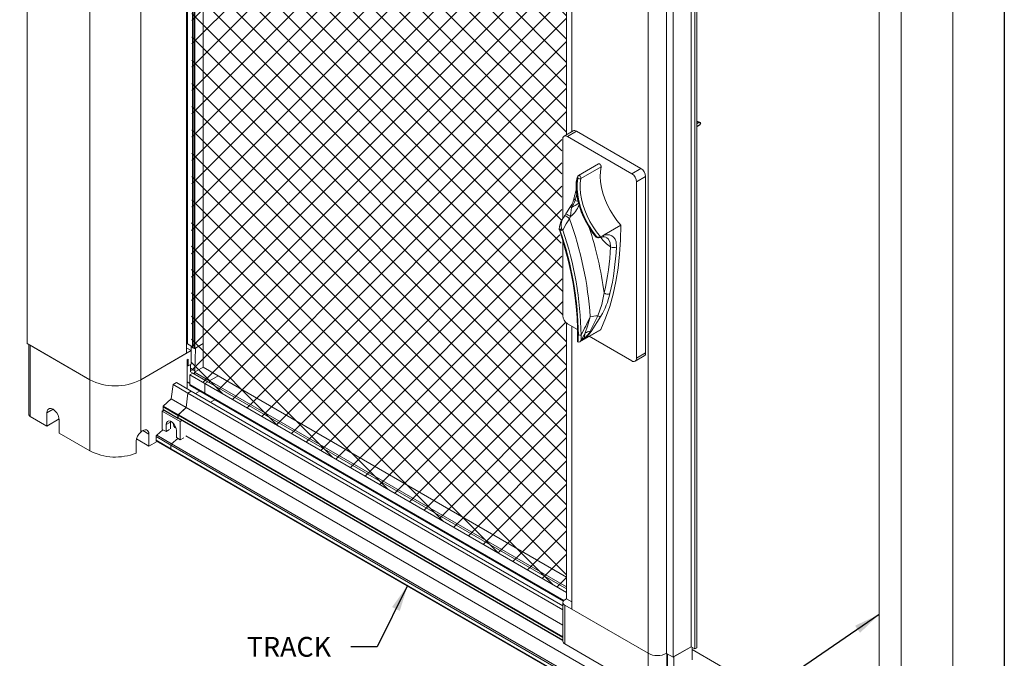
# Model space of a CAD drawing. Units: inches. Extents: x 268486.3 to 268550.9, y -309420.6 to -309383.
# Drawn here: x 268532.2 to 268550.9, y -309407.4 to -309395.3 of the extents above; entities that cross this region are included whole.
import ezdxf

# ---------------------------------------------------------------- set-up
doc = ezdxf.new("R2010")
doc.units = ezdxf.units.IN
doc.header["$MEASUREMENT"] = 0
doc.layers.get('DEFPOINTS').update_dxf_attribs({"linetype": 'CONTINUOUS'})
for name, color, linetype in [('DIMENSIONS', 12, 'CONTINUOUS'), ('HATCH', 9, 'CONTINUOUS'), ('OUTLINE', 3, 'CONTINUOUS')]:
    doc.layers.add(name, color=color, linetype=linetype)
doc.styles.get("Standard").update_dxf_attribs({"font": 'arial.ttf'})
doc.dimstyles.new('3-1', dxfattribs={"dimscale": 4, "dimtxt": 0.09375, "dimasz": 0.125, "dimexe": 0.0625, "dimexo": 0.03125, "dimgap": 0.09375, "dimtad": 1, "dimdec": 5, "dimzin": 0, "dimdsep": 46, "dimlunit": 4, "dimtxsty": 'Standard', "dimcen": 0.09375, "dimclrt": 2, "dimadec": 0, "dimazin": 0, "dimtfac": 1, "dimtdec": 5, "dimtofl": 0, "dimtmove": 0, "dimatfit": 3, "dimfxl": 1, "dimfrac": 2, "dimtolj": 1, "dimtzin": 0, "dimarcsym": 0})

msp = doc.modelspace()

# ---------------------------------------------------------------- hatches: boundary and pattern name
at = {"layer": 'HATCH'}
h = msp.add_hatch(dxfattribs=at)
h.set_pattern_fill('ANSI37', color=256, scale=2.5)
h.paths.add_polyline_path([(268535.430841, -309385.780562), (268535.430841, -309385.843943), (268535.458097, -309385.840524), (268535.436812, -309402.04058), (268542.558636, -309406.151922), (268542.558637, -309401.042623), (268542.499854, -309400.96625), (268542.48439, -309400.864668), (268542.466029, -309399.654765), (268542.441244, -309399.419495), (268542.401589, -309399.268426), (268542.413981, -309399.199084), (268542.464466, -309399.040065), (268542.46832, -309397.542297), (268542.502013, -309397.472557), (268542.535707, -309397.448509), (268542.558637, -309397.446662), (268542.558637, -309390.757871), (268542.523281, -309390.737461), (268542.48667, -309390.686436), (268542.48667, -309389.951549), (268542.523281, -309389.900523), (268542.545439, -309389.887732)])

# ---------------------------------------------------------------- linework, layer by layer
at = {"layer": 'DEFPOINTS'}
msp.add_lwpolyline([(268486.589544, -309383.170864), (268550.865425, -309383.170864), (268550.865425, -309420.645447), (268486.589544, -309420.645447)], close=True, dxfattribs=at)
at = {"layer": 'OUTLINE', "linetype": 'Continuous', "lineweight": 15}
for p, q in [((268532.319989, -309401.429688), (268532.319989, -309385.711277)), ((268535.458097, -309385.796296), (268535.458097, -309401.503255)), ((268535.460979, -309401.507272), (268535.460979, -309385.79796)), ((268535.486658, -309401.522096), (268535.486658, -309385.812784)), ((268535.500577, -309401.522096), (268535.500577, -309385.82082)), ((268535.345136, -309401.61183), (268535.345136, -309385.89342)), ((268535.345429, -309401.611422), (268535.345429, -309385.893251)), ((268535.358232, -309385.885859), (268535.358232, -309401.430273)), ((268535.359674, -309401.432282), (268535.359674, -309385.885028)), ((268535.660651, -309401.429688), (268535.660651, -309385.913228)), ((268533.505924, -309402.114314), (268533.505924, -309386.395903)), ((268534.474716, -309402.114314), (268534.474716, -309386.395903)), ((268542.558637, -309390.757871), (268542.558637, -309397.466048)), ((268542.654096, -309390.812979), (268542.654096, -309397.410941)), ((268544.920373, -309407.181018), (268544.920373, -309391.525295)), ((268544.991084, -309407.221838), (268544.991084, -309391.566115)), ((268545.026439, -309407.201428), (268545.026439, -309391.545705)), ((268544.103665, -309407.305521), (268544.103665, -309391.649797)), ((268544.453683, -309407.307562), (268544.453683, -309391.651839)), ((268544.577426, -309407.378997), (268544.577426, -309391.723274)), ((268549.887286, -309410.939393), (268549.887286, -309392.516191)), ((268548.492871, -309411.261874), (268548.492871, -309392.838671)), ((268548.910772, -309411.503123), (268548.910772, -309393.079921)), ((268545.075107, -309397.229668), (268545.026439, -309397.257764)), ((268545.086874, -309397.228105), (268545.029253, -309397.208578)), ((268542.683525, -309397.393951), (268542.510284, -309397.493962)), ((268542.572779, -309397.50015), (268542.74602, -309397.40014)), ((268543.969315, -309398.106333), (268542.74602, -309397.40014)), ((268545.090977, -309397.273141), (268545.026439, -309397.320134)), ((268545.02644, -309397.310397), (268545.090977, -309397.273141)), ((268542.48439, -309397.551192), (268542.48439, -309399.057603)), ((268543.796074, -309398.206343), (268542.572779, -309397.50015)), ((268542.781939, -309398.240898), (268543.164723, -309398.019921)), ((268542.82884, -309398.297541), (268543.211624, -309398.076564)), ((268543.796074, -309398.206343), (268543.969315, -309398.106333)), ((268542.739929, -309398.366831), (268542.739892, -309398.367561)), ((268542.777775, -309398.243506), (268542.780036, -309398.242006)), ((268542.781939, -309398.240898), (268542.779906, -309398.24208)), ((268543.884462, -309398.359436), (268544.057703, -309398.259426)), ((268543.884462, -309401.707253), (268543.884462, -309398.359436)), ((268544.057703, -309401.607243), (268544.057703, -309398.259426)), ((268542.631858, -309399.020759), (268542.613202, -309399.060003)), ((268542.435801, -309399.288201), (268542.4306, -309399.275935)), ((268542.466594, -309399.258026), (268542.484044, -309399.276831)), ((268543.272908, -309399.365699), (268543.585135, -309399.185454)), ((268542.48439, -309399.477924), (268542.48439, -309400.899009)), ((268543.095465, -309399.374054), (268543.107726, -309399.388709)), ((268543.198487, -309399.401993), (268543.193963, -309399.403955)), ((268543.198487, -309399.401993), (268543.269061, -309399.367902)), ((268543.269061, -309399.367902), (268543.272908, -309399.365699)), ((268543.002431, -309401.196463), (268543.149126, -309400.903277)), ((268543.20979, -309400.911599), (268543.025533, -309401.197297)), ((268542.558637, -309401.042623), (268542.558637, -309406.270723)), ((268542.572779, -309401.052102), (268542.76529, -309401.163237)), ((268542.654096, -309401.099046), (268542.654096, -309406.468702)), ((268542.808817, -309401.394521), (268543.20411, -309401.166323)), ((268542.89792, -309401.339682), (268543.210108, -309401.15946)), ((268535.358232, -309401.186301), (268535.345429, -309401.17891)), ((268535.345429, -309401.215552), (268535.358232, -309401.222943)), ((268542.779205, -309401.302448), (268542.780688, -309401.264154)), ((268542.887094, -309401.346469), (268542.822893, -309401.383531)), ((268542.825992, -309401.379152), (268542.888325, -309401.343167)), ((268542.841282, -309401.359008), (268542.891852, -309401.329815)), ((268542.891852, -309401.329815), (268542.911478, -309401.228246)), ((268542.987373, -309401.291443), (268543.796074, -309401.758296)), ((268533.505924, -309402.114314), (268532.319989, -309401.429688)), ((268532.352604, -309401.448516), (268532.352604, -309402.779873)), ((268533.505952, -309402.11433), (268532.375666, -309401.46183)), ((268532.375666, -309401.46183), (268532.375666, -309402.812015)), ((268535.345429, -309401.515235), (268535.347325, -309401.514141)), ((268535.430841, -309401.562354), (268535.347325, -309401.514141)), ((268535.458096, -309401.4891), (268535.359674, -309401.432282)), ((268535.431232, -309401.473591), (268535.428521, -309401.561015)), ((268535.486658, -309401.522096), (268535.460979, -309401.507272)), ((268535.660651, -309401.429688), (268535.500577, -309401.522096)), ((268535.501552, -309401.947278), (268535.514998, -309401.513771)), ((268535.660651, -309401.429688), (268535.514998, -309401.513771)), ((268535.660651, -309401.875892), (268535.660651, -309401.429688)), ((268542.825992, -309401.379152), (268542.822893, -309401.383531)), ((268535.430841, -309401.562354), (268534.474688, -309402.11433)), ((268534.474716, -309402.114314), (268535.345136, -309401.61183)), ((268535.375163, -309401.723085), (268535.354423, -309401.735058)), ((268535.354423, -309401.735058), (268535.354423, -309402.287741)), ((268535.375163, -309401.851675), (268535.375163, -309401.723085)), ((268535.430841, -309401.562354), (268535.430841, -309401.819533)), ((268543.858568, -309401.764484), (268544.03181, -309401.664474)), ((268543.884462, -309401.707253), (268544.057703, -309401.607243)), ((268535.354423, -309401.839702), (268535.375163, -309401.851675)), ((268535.430841, -309401.819533), (268535.375163, -309401.851675)), ((268535.420314, -309401.825609), (268535.418035, -309401.899065)), ((268535.501552, -309401.947278), (268535.418035, -309401.899065)), ((268535.418035, -309401.899065), (268535.418035, -309401.965174)), ((268535.660651, -309401.875892), (268535.496602, -309401.970596)), ((268535.943493, -309402.039174), (268535.660651, -309401.875892)), ((268535.464782, -309401.988965), (268535.406092, -309402.022846)), ((268535.688935, -309402.186128), (268535.406092, -309402.022846)), ((268535.406092, -309402.022846), (268535.406092, -309402.2082)), ((268535.418035, -309401.965174), (268535.462014, -309401.990563)), ((268535.747625, -309402.152247), (268535.464782, -309401.988965)), ((268535.779445, -309402.133877), (268535.496602, -309401.970596)), ((268535.496602, -309401.970596), (268535.496602, -309402.007334)), ((268535.501552, -309401.967738), (268535.501552, -309401.947278)), ((268535.943493, -309402.039174), (268535.779445, -309402.133877)), ((268535.943493, -309402.039174), (268535.779445, -309402.133877)), ((268542.558637, -309405.858015), (268535.943493, -309402.039174)), ((268533.505952, -309403.464515), (268533.505952, -309402.11433)), ((268534.474688, -309403.109889), (268534.474688, -309402.11433)), ((268535.087187, -309402.206946), (268535.05466, -309402.47885)), ((268535.150827, -309402.170208), (268535.087187, -309402.206946)), ((268535.37003, -309402.370228), (268535.087187, -309402.206946)), ((268535.433669, -309402.333489), (268535.150827, -309402.170208)), ((268535.406092, -309402.186098), (268535.354423, -309402.15627)), ((268535.688935, -309402.371482), (268535.406092, -309402.2082)), ((268535.414378, -309402.226514), (268535.697221, -309402.389796)), ((268535.747625, -309402.152247), (268535.688935, -309402.186128)), ((268535.747625, -309402.152247), (268535.688935, -309402.186128)), ((268535.688935, -309402.186128), (268535.688935, -309402.371482)), ((268542.558636, -309406.151922), (268535.688935, -309402.186128)), ((268535.688935, -309402.186128), (268535.688935, -309402.371482)), ((268542.558637, -309406.08416), (268535.747625, -309402.152247)), ((268535.779445, -309402.133877), (268535.779445, -309402.170615)), ((268542.558637, -309406.047422), (268535.779445, -309402.133877)), ((268535.779445, -309402.133877), (268535.779445, -309402.170615)), ((268535.05466, -309402.47885), (268534.902068, -309402.618301)), ((268535.337503, -309402.642132), (268535.05466, -309402.47885)), ((268535.37003, -309402.370228), (268535.337503, -309402.642132)), ((268535.37003, -309402.370228), (268535.337503, -309402.642132)), ((268535.433669, -309402.333489), (268535.37003, -309402.370228)), ((268535.433669, -309402.333489), (268535.37003, -309402.370228)), ((268542.486669, -309406.478576), (268535.37003, -309402.370228)), ((268542.48667, -309406.4051), (268535.433669, -309402.333489)), ((268535.595931, -309402.331322), (268535.512924, -309402.379241)), ((268535.580072, -309402.340478), (268535.579075, -309402.321591)), ((268542.50385, -309406.305649), (268535.688935, -309402.371482)), ((268535.697221, -309402.389796), (268542.496078, -309406.314693)), ((268535.179818, -309402.792362), (268534.896975, -309402.62908)), ((268534.896975, -309402.62908), (268534.896975, -309402.680113)), ((268535.18491, -309402.781583), (268534.902068, -309402.618301)), ((268535.337503, -309402.642132), (268535.18491, -309402.781583)), ((268535.337503, -309402.642132), (268535.189103, -309402.779133)), ((268542.486669, -309406.769258), (268535.337503, -309402.642132)), ((268535.878774, -309402.494604), (268535.795767, -309402.542523)), ((268535.878774, -309402.494604), (268535.795767, -309402.542523)), ((268532.691081, -309402.9941), (268532.375666, -309402.812015)), ((268532.80954, -309402.676718), (268532.691081, -309402.745103)), ((268532.691081, -309402.745103), (268532.691081, -309402.9941)), ((268534.913174, -309402.692847), (268534.883668, -309402.70988)), ((268534.883668, -309402.70988), (268534.883668, -309403.058678)), ((268535.22308, -309402.905818), (268534.883668, -309402.70988)), ((268535.179818, -309402.843395), (268534.896975, -309402.680113)), ((268534.899047, -309402.684692), (268535.18189, -309402.847973)), ((268535.179818, -309402.792362), (268535.179818, -309402.843395)), ((268535.184061, -309402.789866), (268535.184061, -309402.840945)), ((268542.48667, -309407.005573), (268535.184061, -309402.789866)), ((268542.48667, -309407.056652), (268535.184061, -309402.840945)), ((268535.186132, -309402.845524), (268542.48667, -309407.060034)), ((268542.486669, -309406.991928), (268535.189103, -309402.779133)), ((268532.926331, -309402.858293), (268532.691081, -309402.9941)), ((268532.927961, -309403.130848), (268532.927961, -309402.881852)), ((268535.040774, -309402.917778), (268534.955921, -309402.966762)), ((268534.955921, -309402.966762), (268534.955921, -309403.100389)), ((268535.041628, -309402.903316), (268535.040774, -309402.917778)), ((268535.040774, -309402.917778), (268535.040774, -309403.046549)), ((268535.090752, -309402.943759), (268535.090558, -309402.938434)), ((268535.093755, -309402.941802), (268535.090752, -309402.943759)), ((268535.090752, -309402.943759), (268535.09389, -309402.941947)), ((268535.256828, -309402.886335), (268535.22308, -309402.905818)), ((268535.22308, -309402.905818), (268535.22308, -309403.254616)), ((268533.505952, -309403.464515), (268532.927961, -309403.130848)), ((268534.512154, -309403.08123), (268534.630613, -309403.149615)), ((268534.630613, -309403.374501), (268534.630613, -309403.149615)), ((268535.046882, -309403.356895), (268534.764039, -309403.193613)), ((268534.764039, -309403.193613), (268534.764039, -309403.263111)), ((268534.896163, -309403.065892), (268534.777742, -309403.165812)), ((268535.060585, -309403.329094), (268534.777742, -309403.165812)), ((268534.955921, -309403.100389), (268534.883668, -309403.058678)), ((268535.022553, -309403.061924), (268534.955921, -309403.100389)), ((268535.179006, -309403.229173), (268535.060585, -309403.329094)), ((268535.179006, -309403.229173), (268535.060585, -309403.329094)), ((268535.153204, -309403.214278), (268535.153204, -309403.080651)), ((268535.22308, -309403.254616), (268535.153204, -309403.214278)), ((268535.22308, -309403.254616), (268535.289711, -309403.216151)), ((268548.492871, -309410.776287), (268535.33326, -309403.179405)), ((268534.386919, -309403.507317), (268534.386919, -309403.28243)), ((268534.391199, -309403.23629), (268534.630613, -309403.374501)), ((268534.78648, -309403.284522), (268534.630613, -309403.374501)), ((268535.046882, -309403.426392), (268534.764039, -309403.263111)), ((268534.769218, -309403.274557), (268535.052061, -309403.437838)), ((268535.046882, -309403.356895), (268535.046882, -309403.426392)), ((268535.046882, -309403.356895), (268535.046882, -309403.426392)), ((268548.492872, -309411.119099), (268535.046882, -309403.356895)), ((268548.492872, -309411.083387), (268535.060585, -309403.329094)), ((268548.492872, -309411.188597), (268535.046882, -309403.426392)), ((268535.052061, -309403.437838), (268548.492871, -309411.197053)), ((268542.48667, -309406.342159), (268542.48667, -309407.077046)), ((268542.523281, -309406.291134), (268542.558637, -309406.270723)), ((268544.103665, -309407.305521), (268542.523281, -309406.393185)), ((268542.523281, -309407.128071), (268542.523281, -309406.393185)), ((268542.558637, -309406.270723), (268542.654096, -309406.325831)), ((268542.654096, -309406.468702), (268544.103665, -309407.305521)), ((268544.103665, -309408.040407), (268542.523281, -309407.128071)), ((268544.103665, -309408.040407), (268544.103665, -309407.305521)), ((268544.577426, -309407.378997), (268544.453683, -309407.307562)), ((268544.457218, -309408.040407), (268544.457219, -309407.309603)), ((268544.471361, -309407.317767), (268544.471361, -309407.554567)), ((268544.920373, -309407.181018), (268544.577426, -309407.378997)), ((268544.920373, -309407.181018), (268544.595104, -309407.368792)), ((268544.991084, -309407.221838), (268544.920373, -309407.181018)), ((268544.938051, -309407.428023), (268544.938051, -309407.191224)), ((268548.492871, -309409.283775), (268544.938051, -309407.231621)), ((268545.026439, -309407.201428), (268544.991084, -309407.221838)), ((268544.595104, -309407.368792), (268544.595104, -309407.626002))]:
    msp.add_line(p, q, dxfattribs=at)
at = {"layer": 'OUTLINE', "linetype": 'Continuous', "lineweight": 15, "flags": 128}
for points in [[(268545.029253, -309397.208578), (268545.028323, -309397.208327), (268545.02644, -309397.208053)], [(268545.090977, -309397.273141), (268545.094177, -309397.269744), (268545.095809, -309397.264555), (268545.095714, -309397.258086), (268545.093899, -309397.250976), (268545.090545, -309397.243926), (268545.085982, -309397.237633), (268545.080661, -309397.232719), (268545.075107, -309397.229668)], [(268542.74602, -309397.40014), (268542.728776, -309397.392146), (268542.712195, -309397.388383), (268542.696914, -309397.388993), (268542.68352, -309397.393955), (268542.683525, -309397.393952)], [(268543.211624, -309398.076564), (268543.212107, -309398.066567), (268543.209753, -309398.055282), (268543.204804, -309398.043867), (268543.197766, -309398.033491), (268543.189361, -309398.025217), (268543.18045, -309398.019893), (268543.171947, -309398.018066), (268543.164723, -309398.019921)], [(268543.585135, -309399.185454), (268543.512008, -309399.095268), (268543.444423, -309398.998449), (268543.383367, -309398.89641), (268543.32973, -309398.790641), (268543.284296, -309398.682685), (268543.247726, -309398.574116), (268543.220556, -309398.46652), (268543.20318, -309398.361465), (268543.195853, -309398.260486), (268543.198681, -309398.165054), (268543.211624, -309398.076564)], [(268542.73993, -309398.366828), (268542.73752, -309398.416185), (268542.739888, -309398.513311), (268542.751232, -309398.614371), (268542.771362, -309398.718193), (268542.8, -309398.823589), (268542.83678, -309398.929368), (268542.881258, -309399.034335), (268542.932911, -309399.137307), (268542.991145, -309399.237121), (268543.055301, -309399.332646), (268543.092164, -309399.382072)], [(268542.772503, -309398.297323), (268542.761951, -309398.326633), (268542.751348, -309398.38587)], [(268543.125477, -309399.400684), (268543.048836, -309399.298864), (268542.97909, -309399.190331), (268542.91735, -309399.076814), (268542.864601, -309398.960123), (268542.821683, -309398.84212), (268542.789282, -309398.724685), (268542.767913, -309398.609691), (268542.757918, -309398.498972), (268542.759457, -309398.394293), (268542.772503, -309398.297323)], [(268542.774346, -309398.291497), (268542.772626, -309398.296924), (268542.772503, -309398.297323)], [(268542.781938, -309398.240898), (268542.789163, -309398.239042), (268542.797666, -309398.24087), (268542.806577, -309398.246193), (268542.814981, -309398.254467), (268542.822019, -309398.264844), (268542.826969, -309398.276259), (268542.829323, -309398.287543), (268542.82884, -309398.297541)], [(268542.82884, -309398.297541), (268542.815934, -309398.385602), (268542.813048, -309398.480546), (268542.820223, -309398.580999), (268542.837357, -309398.685512), (268542.8642, -309398.79257), (268542.900366, -309398.900629), (268542.945331, -309399.008125), (268542.998446, -309399.113504), (268543.058942, -309399.215243), (268543.125945, -309399.311872), (268543.198487, -309399.401993)], [(268542.751348, -309398.38587), (268542.749342, -309398.48796), (268542.758248, -309398.595862), (268542.777932, -309398.707967), (268542.808104, -309398.822604), (268542.84831, -309398.938064), (268542.897954, -309399.052625), (268542.956293, -309399.164579), (268543.022459, -309399.272257), (268543.095465, -309399.374054)], [(268542.72237, -309398.714194), (268542.739057, -309398.72001), (268542.766022, -309398.729408), (268542.775287, -309398.732637)], [(268542.649569, -309398.847496), (268542.635474, -309398.951562), (268542.631858, -309399.020759)], [(268542.521016, -309399.005213), (268542.4851, -309399.05644), (268542.472455, -309399.077151)], [(268542.613202, -309399.060003), (268542.550446, -309399.157663), (268542.484044, -309399.276831)], [(268542.544475, -309398.966973), (268542.527972, -309398.994332), (268542.520635, -309399.004887)], [(268542.4306, -309399.275935), (268542.42558, -309399.275437), (268542.421983, -309399.274248), (268542.419948, -309399.272414), (268542.419668, -309399.271785)], [(268542.419672, -309399.2718), (268542.458532, -309399.391356), (268542.526317, -309399.618284), (268542.585929, -309399.844109), (268542.637219, -309400.068249), (268542.680064, -309400.290142), (268542.714363, -309400.509232), (268542.740037, -309400.724968), (268542.757031, -309400.936811), (268542.765311, -309401.144232), (268542.765106, -309401.336215), (268542.764009, -309401.375039)], [(268543.210108, -309401.15946), (268543.298346, -309400.948553), (268543.37508, -309400.726216), (268543.440117, -309400.493011), (268543.49329, -309400.249527), (268543.534468, -309399.996378), (268543.563545, -309399.734205), (268543.580448, -309399.463669), (268543.585135, -309399.185454)], [(268543.095465, -309399.374054), (268543.093559, -309399.376737), (268543.092345, -309399.378982), (268543.091851, -309399.38074), (268543.09209, -309399.381967), (268543.092164, -309399.382072)], [(268543.092331, -309399.38188), (268543.102257, -309399.394405), (268543.106629, -309399.398659)], [(268543.107726, -309399.388709), (268543.106272, -309399.392005), (268543.105523, -309399.394835), (268543.105496, -309399.397131), (268543.106193, -309399.398837), (268543.106328, -309399.399004)], [(268543.107726, -309399.388709), (268543.116256, -309399.396271), (268543.125477, -309399.400684)], [(268543.165896, -309399.423639), (268543.200812, -309399.418388), (268543.232566, -309399.410335)], [(268543.272908, -309399.365699), (268543.371274, -309399.365066), (268543.414324, -309399.382693), (268543.450191, -309399.411705), (268543.477754, -309399.451582), (268543.495981, -309399.500797), (268543.504001, -309399.597584)], [(268543.39275, -309399.593701), (268543.385633, -309399.513787), (268543.346066, -309399.439735), (268543.322917, -309399.426237)], [(268543.149127, -309400.903277), (268543.225128, -309400.685484), (268543.270878, -309400.467977)], [(268542.911478, -309401.228246), (268542.957016, -309401.09805), (268543.0057, -309400.922129)], [(268543.20411, -309401.166323), (268543.204928, -309401.16581), (268543.210108, -309401.15946)], [(268542.831837, -309401.269438), (268542.835799, -309401.337375), (268542.834289, -309401.366374)], [(268542.841282, -309401.359008), (268542.840872, -309401.359445), (268542.834289, -309401.366374)], [(268542.911478, -309401.228246), (268542.891441, -309401.266083), (268542.841282, -309401.359008)], [(268542.89792, -309401.339682), (268542.897339, -309401.340068), (268542.887094, -309401.346469)], [(268542.91403, -309401.326403), (268542.909015, -309401.330644), (268542.89792, -309401.339682)], [(268532.927961, -309402.881851), (268532.922165, -309402.836241), (268532.905341, -309402.788402), (268532.879139, -309402.743017), (268532.846121, -309402.70453), (268532.809521, -309402.676707), (268532.772921, -309402.662272), (268532.739904, -309402.662638), (268532.713701, -309402.67777), (268532.696878, -309402.706186), (268532.691081, -309402.745103)], [(268534.896975, -309402.680113), (268534.897111, -309402.681628), (268534.897514, -309402.682927), (268534.898167, -309402.683961), (268534.899046, -309402.684691), (268534.899047, -309402.684691)], [(268535.184061, -309402.840945), (268535.184197, -309402.84246), (268535.184599, -309402.84376), (268535.185252, -309402.844794), (268535.186132, -309402.845524), (268535.186132, -309402.845524)], [(268535.153204, -309403.080651), (268535.147255, -309403.038258), (268535.130126, -309402.994111), (268535.103883, -309402.953532), (268535.071692, -309402.921418), (268535.037434, -309402.901642), (268535.005242, -309402.896587), (268534.978999, -309402.906867), (268534.96187, -309402.931238), (268534.955921, -309402.966762)], [(268534.630613, -309403.149615), (268534.627314, -309403.119461), (268534.617598, -309403.094797), (268534.602008, -309403.076997), (268534.581413, -309403.067053), (268534.55696, -309403.06552), (268534.530011, -309403.072481), (268534.502068, -309403.087551), (268534.474688, -309403.109889)]]:
    msp.add_lwpolyline(points, dxfattribs=at)
at = {"layer": 'OUTLINE', "linetype": 'Continuous', "lineweight": 15}
for centre, radius, start, end in [((268544.628238, -309398.45385), 1.303193, 69.9461416, 72.2082554), ((268545.08262, -309397.241156), 0.013727, 71.948087, 123.1843136), ((268545.078306, -309397.251591), 0.025, 301.3710299, 69.9568733), ((268542.538275, -309397.542451), 0.054589, 50.7974894, 189.2136116), ((268543.8658, -309398.26816), 0.192102, 2.605727, 57.3944672), ((268542.761959, -309398.366491), 0.022093, 182.7734364, 241.2977757), ((268542.991503, -309398.371536), 0.250469, 151.822783, 179.0753854), ((268542.79505, -309398.265356), 0.027854, 128.3311032, 189.295701), ((268542.798678, -309398.267256), 0.031224, 122.4178846, 184.7749368), ((268542.894423, -309398.241967), 0.12989, 192.3982568, 202.4153649), ((268542.806407, -309398.251118), 0.051558, 231.5502971, 295.7919007), ((268543.692559, -309398.36817), 0.192102, 2.605727, 57.3944672), ((268543.7314, -309398.864598), 1.049407, 160.7728499, 169.1159933), ((268542.246537, -309398.569803), 0.464481, 325.6442302, 347.9862111), ((268542.178566, -309398.503736), 0.583109, 323.8762823, 338.8430278), ((268542.750229, -309398.672933), 0.049785, 172.5444063, 235.9733518), ((268543.86092, -309398.943143), 1.161341, 163.374568, 168.6301169), ((268547.534503, -309402.017614), 5.847914, 146.9941465, 148.5602213), ((268542.688768, -309398.778631), 0.07924, 222.4457519, 240.3508346), ((268542.26658, -309398.578884), 0.573307, 309.579009, 337.0100531), ((268541.486805, -309396.721919), 2.422829, 298.6801882, 302.3942594), ((268542.778375, -309399.270675), 0.361123, 148.0132286, 177.8181878), ((268542.691235, -309399.176133), 0.239103, 155.2310326, 200.0294678), ((268542.45885, -309399.214429), 0.218339, 45.0136069, 73.5218645), ((268543.034296, -309398.269761), 0.852029, 234.9391247, 241.8144335), ((268536.212564, -309401.381553), 6.808654, 3.8690568, 19.9360116), ((268542.462615, -309399.257454), 0.045276, 179.3576978, 198.4737221), ((268542.462087, -309398.341216), 0.916821, 267.2026075, 270.2816185), ((268542.188777, -309398.744791), 0.583603, 294.4791712, 298.4269089), ((268536.500447, -309401.339293), 6.278867, 0.3362226, 19.1850052), ((268542.430908, -309399.159406), 0.128887, 272.17559, 294.3469109), ((268536.473223, -309401.346995), 6.308009, 0.7524713, 19.049074), ((268536.471197, -309401.352981), 6.361189, 0.7525042, 19.0490632), ((268535.963217, -309401.491482), 7.378988, 7.9729359, 17.8615843), ((268543.155989, -309399.362827), 0.061109, 216.0293352, 278.7361686), ((268543.16239, -309399.346416), 0.065632, 235.7766152, 298.7544929), ((268543.16429, -309399.391895), 0.03203, 272.0128485, 337.8812045), ((268543.826375, -309398.946914), 0.778694, 217.1480482, 236.1608923), ((268543.268443, -309399.50794), 0.102353, 56.4737862, 110.9774887), ((268543.215827, -309399.360095), 0.053804, 288.2456915, 351.6568741), ((268538.362594, -309399.338144), 5.036643, 347.0369502, 357.0915911), ((268538.415303, -309399.339052), 5.095261, 347.0369695, 357.0915726), ((268543.451887, -309399.495027), 0.115038, 239.0646853, 296.9369746), ((268541.78129, -309400.094423), 1.645719, 330.2282221, 346.3773671), ((268543.336638, -309400.39027), 0.101797, 229.7602678, 295.6550588), ((268542.676294, -309400.890276), 0.192103, 182.6057887, 237.3941338), ((268534.244892, -309396.753644), 9.70196, 332.2605368, 334.5543963), ((268543.1413, -309401.398759), 0.495543, 89.09504, 105.8809896), ((268543.190962, -309400.823573), 0.090017, 242.3057475, 282.0731654), ((268541.624828, -309401.252386), 1.155462, 352.7258508, 357.5168162), ((268542.813028, -309401.201301), 0.070685, 242.7721496, 285.4317649), ((268542.848206, -309401.330077), 0.042201, 337.1425507, 341.9282716), ((268542.815474, -309401.248055), 0.119807, 307.4503236, 323.2612076), ((268542.77129, -309401.30512), 0.123065, 341.9910694, 348.4242781), ((268543.007459, -309401.530508), 0.23161, 114.480527, 119.9436676), ((268543.047192, -309401.470584), 0.277751, 99.2738433, 119.249678), ((268542.481775, -309400.907468), 0.595484, 316.1877953, 330.9671492), ((268542.874797, -309401.337524), 0.040779, 15.8256687, 25.8877525), ((268542.433673, -309400.798839), 0.71349, 312.3184534, 326.0504078), ((268543.015845, -309401.145262), 0.052929, 255.3195013, 280.5469763), ((268535.360695, -309401.430027), 0.002475, 185.6972801, 245.6219667), ((268535.463022, -309401.502763), 0.00495, 185.6952053, 245.6240415), ((268535.493618, -309401.508664), 0.015128, 242.609567, 297.390433), ((268542.792393, -309401.380055), 0.028377, 169.9149458, 221.0420131), ((268542.786343, -309401.354814), 0.046482, 250.7138264, 321.8432709), ((268542.966371, -309401.461226), 0.162611, 144.3167115, 149.6868448), ((268535.344929, -309401.611372), 0.000503, 294.371921, 354.3100151), ((268543.830578, -309401.715994), 0.054589, 230.7966499, 9.2134032), ((268543.995122, -309401.613402), 0.062883, 305.6913672, 5.620131), ((268533.99032, -309401.184137), 1.048745, 242.4914243, 297.5085757), ((268533.99032, -309401.184207), 1.048685, 242.4914321, 297.5085688), ((268535.425377, -309402.210507), 0.019422, 173.1809959, 235.5071188), ((268535.70822, -309402.373788), 0.019422, 173.1809958, 235.5071189), ((268535.70822, -309402.373788), 0.019422, 173.1809958, 235.5071189), ((268534.912629, -309402.629883), 0.015674, 132.3610093, 177.0663205), ((268532.39201, -309402.775944), 0.039601, 185.6947509, 245.6253292), ((268535.184129, -309402.844094), 0.004367, 170.783631, 309.203798), ((268535.195472, -309402.793164), 0.015674, 132.3610093, 177.0663205), ((268535.199711, -309402.790667), 0.015671, 132.6051783, 177.0703447), ((268535.18954, -309402.947738), 0.098869, 177.693107, 244.4502346), ((268534.650092, -309403.307708), 0.264384, 131.5631737, 174.513649), ((268534.803161, -309403.195618), 0.039173, 130.458257, 177.066957), ((268534.775157, -309403.264975), 0.011273, 170.4832688, 238.2066471), ((268535.086004, -309403.358899), 0.039173, 130.458257, 177.066957), ((268535.086004, -309403.358899), 0.039173, 130.458257, 177.066957), ((268533.993526, -309402.516672), 1.065897, 242.778546, 291.6584556), ((268535.058, -309403.428257), 0.011273, 170.4832689, 238.206647), ((268535.058, -309403.428257), 0.011273, 170.4832689, 238.206647), ((268542.542648, -309406.342159), 0.054577, 110.7839002, 249.2158086), ((268542.549226, -309407.070809), 0.062866, 185.6941751, 245.6253624), ((268544.280442, -309406.964343), 0.384255, 242.6096067, 297.3903351), ((268544.280442, -309406.964343), 0.384255, 242.6096067, 297.3903351)]:
    msp.add_arc(centre, radius, start, end, dxfattribs=at)

# ---------------------------------------------------------------- texts
at = {"layer": 'DIMENSIONS', "color": 2, "insert": (268538.087023, -309407.370021), "char_height": 0.375, "width": 78.40688309, "attachment_point": 9}
msp.add_mtext('\\A1;TRACK', dxfattribs=at)

# ---------------------------------------------------------------- leaders
at = {"layer": 'DIMENSIONS', "annotation_type": 0, "has_hookline": 1, "hookline_direction": 1}
for points, text_width in [([(268539.540289, -309406.01743), (268538.962023, -309407.182521), (268538.462023, -309407.182521)], 1.762193), ([(268548.492871, -309406.566106), (268544.624472, -309409.219511), (268544.124472, -309409.219511)], 2.630372)]:
    msp.add_leader(points, dimstyle='3-1', override={"dimgap": 0.09375, "dimtad": 0}, dxfattribs=dict(at, text_width=text_width))

doc.saveas('drawing.dxf')
